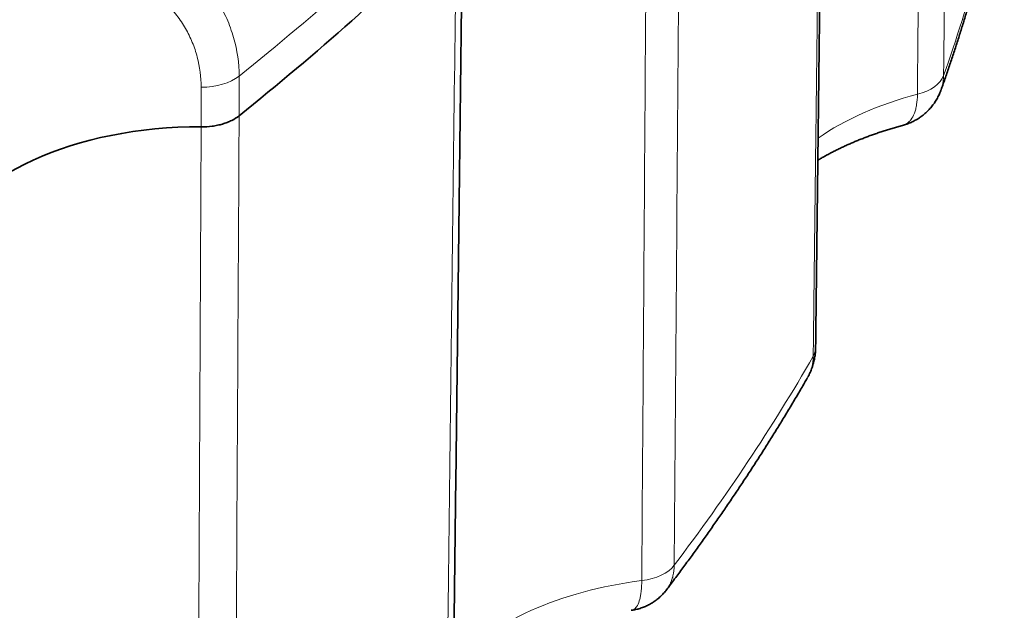
# Model space of a CAD drawing. Units: millimetres. Extents: x 51 to 288, y 36 to 201.
# Drawn here: x 283 to 287, y 175 to 178 of the extents above; entities that cross this region are included whole.
import ezdxf

# ---------------------------------------------------------------- set-up
doc = ezdxf.new("R2010")
doc.units = ezdxf.units.MM
doc.layers.add('1', color=7, linetype='Continuous', true_color=0xffffff)

msp = doc.modelspace()

# ---------------------------------------------------------------- linework, layer by layer
at = {"layer": '1', "color": 8, "linetype": 'Continuous', "lineweight": 18}
for p, q in [((283.9587, 177.3333), (283.9587, 177.1614)), ((283.7942, 177.1133), (283.7942, 177.2852)), ((286.9989, 177.2734), (286.999, 177.2739))]:
    msp.add_line(p, q, dxfattribs=at)
at = {"layer": '1', "color": 18, "linetype": 'Continuous', "lineweight": 35}
for p, q in [((286.999, 177.2739), (286.9992, 177.2742)), ((285.8099, 175.1077), (285.8101, 175.108))]:
    msp.add_line(p, q, dxfattribs=at)
at = {"layer": '1', "color": 8, "linetype": 'Continuous', "lineweight": 18}
for centre, major_axis, ratio, start_param, end_param in [((268.9388, 179.4799), (-18.4485, 0), 0.57735, 2.93896, 3.030066), ((268.9388, 183.5594), (18.4903, 0), 0.57735, 5.660497, 5.753957), ((283.7962, 177.4007), (0.2, 0), 0.57735, 4.702093, 5.660497), ((286.814, 177.361), (0.2, -0.0019), 0.582319, 5.142105, 6.085991), ((287.388, 176.6258), (1.1946, 0), 0.57735, 1.995035, 2.452455), ((286.2554, 176.1574), (0.2, -0.0024), 0.576119, 5.969073, 6.283447), ((268.9388, 179.4799), (-18.4485, 0), 0.57735, 2.729521, 2.820626), ((285.6598, 175.2616), (0.2, -0.0015), 0.583509, 4.931648, 5.875534), ((285.957, 174.4735), (1.1946, 0), 0.57735, 1.785596, 2.679948)]:
    msp.add_ellipse(centre, major_axis=major_axis, ratio=ratio, start_param=start_param, end_param=end_param, dxfattribs=at)
at = {"layer": '1', "color": 18, "linetype": 'Continuous', "lineweight": 35}
for centre, major_axis, start_param, end_param in [((268.9388, 183.3875), (-18.4903, 0), 2.518904, 2.612364), ((283.7823, 176.4478), (-1.1528, 0), 4.702091, 6.06141)]:
    msp.add_ellipse(centre, major_axis=major_axis, ratio=0.57735, start_param=start_param, end_param=end_param, dxfattribs=at)
at = {"layer": '1', "color": 8, "linetype": 'Continuous', "lineweight": 18}
for points, knots in [([(287.0464, 181.2268), (287.0403, 180.5784), (287.0342, 179.93), (287.022, 178.6332), (287.0159, 177.9848), (287.0099, 177.3363)], [0, 0, 0, 0, 0.5, 0.5, 1, 1, 1, 1]), ([(286.8963, 177.2543), (286.8966, 177.295), (286.8971, 177.346), (286.8975, 177.3969), (286.8977, 177.4172), (286.8978, 177.4274), (286.898, 177.4577), (286.8989, 177.559), (286.9012, 177.8223), (286.9061, 178.3895), (286.916, 179.5238), (286.9244, 180.4961), (286.93, 181.1442)], [0, 0, 0, 0, 0.03125, 0.039063, 0.039063, 0.046875, 0.046875, 0.0625, 0.125, 0.25, 0.5, 1, 1, 1, 1]), ([(286.4452, 176.1196), (286.4456, 176.1597), (286.4462, 176.2098), (286.4468, 176.26), (286.447, 176.275), (286.4471, 176.28), (286.4472, 176.2902), (286.4475, 176.3156), (286.4488, 176.4227), (286.4519, 176.6877), (286.4587, 177.2586), (286.4722, 178.4004), (286.4839, 179.3791), (286.4916, 180.0316)], [0, 0, 0, 0, 0.03125, 0.039063, 0.039063, 0.042969, 0.042969, 0.046875, 0.0625, 0.125, 0.25, 0.5, 1, 1, 1, 1]), ([(285.8726, 179.1004), (285.8677, 178.4527), (285.8628, 177.805), (285.8529, 176.5095), (285.848, 175.8617), (285.843, 175.2139)], [0, 0, 0, 0, 0.5, 0.5, 1, 1, 1, 1]), ([(285.7024, 175.1474), (285.7046, 175.4713), (285.7069, 175.7951), (285.7113, 176.4429), (285.718, 177.4144), (285.7246, 178.3859), (285.729, 179.0336)], [0, 0, 0, 0, 0.25, 0.25, 0.5, 1, 1, 1, 1]), ([(284.8525, 174.0916), (284.853, 174.1316), (284.8536, 174.1817), (284.8542, 174.2318), (284.8544, 174.2468), (284.8544, 174.2517), (284.8546, 174.2619), (284.8549, 174.2874), (284.8562, 174.3943), (284.8593, 174.6589), (284.8662, 175.229), (284.8799, 176.3691), (284.8917, 177.3464), (284.8995, 177.9979)], [0, 0, 0, 0, 0.03125, 0.039063, 0.039063, 0.042969, 0.042969, 0.046875, 0.0625, 0.125, 0.25, 0.5, 1, 1, 1, 1]), ([(283.6002, 177.9079), (283.6277, 177.8931), (283.6542, 177.8764), (283.7042, 177.8402), (283.7278, 177.8207), (283.7721, 177.7789), (283.7928, 177.7567), (283.8312, 177.7096), (283.8485, 177.6852), (283.8795, 177.6348), (283.8931, 177.6089), (283.9108, 177.569), (283.9163, 177.5555), (283.9262, 177.5282), (283.9307, 177.5144), (283.9507, 177.4453), (283.9587, 177.3895), (283.9587, 177.3333)], [0, 0, 0, 0, 0.125, 0.125, 0.25, 0.25, 0.375, 0.375, 0.5, 0.5, 0.625, 0.625, 0.6875, 0.6875, 0.75, 0.75, 1, 1, 1, 1]), ([(283.7942, 177.2852), (283.7942, 177.3294), (283.7885, 177.373), (283.7744, 177.4268), (283.7712, 177.4375), (283.7641, 177.4587), (283.7602, 177.4692), (283.7475, 177.5002), (283.7278, 177.5405), (283.7025, 177.5783), (283.6743, 177.6146), (283.6589, 177.6317), (283.6259, 177.6637), (283.6082, 177.6785), (283.5705, 177.7057), (283.5505, 177.7181), (283.5296, 177.7289)], [0, 0, 0, 0, 0.25, 0.25, 0.3125, 0.3125, 0.375, 0.375, 0.5, 0.625, 0.625, 0.75, 0.75, 0.875, 0.875, 1, 1, 1, 1]), ([(286.9992, 177.2742), (287.001, 177.2793), (287.0026, 177.2846), (287.0077, 177.3047), (287.0097, 177.3202), (287.0099, 177.3363)], [0, 0, 0, 0, 0.264092, 0.264092, 1, 1, 1, 1]), ([(286.8318, 177.1196), (286.8328, 177.1198), (286.8338, 177.1201), (286.839, 177.1217), (286.8471, 177.1253), (286.8545, 177.1305), (286.8614, 177.1367), (286.8647, 177.1402), (286.8739, 177.152), (286.879, 177.1614), (286.8853, 177.1779), (286.8872, 177.1838), (286.8904, 177.1963), (286.8918, 177.2028), (286.895, 177.2233), (286.8962, 177.2382), (286.8963, 177.2543)], [0, 0, 0, 0, 0.024286, 0.024286, 0.132698, 0.241111, 0.241111, 0.349524, 0.349524, 0.566349, 0.566349, 0.674762, 0.674762, 0.783175, 0.783175, 1, 1, 1, 1]), ([(283.9587, 177.1614), (283.9552, 176.5142), (283.9516, 175.867), (283.9445, 174.5725), (283.941, 173.9253), (283.9374, 173.278)], [0, 0, 0, 0, 0.5, 0.5, 1, 1, 1, 1]), ([(283.7759, 173.2298), (283.7774, 173.5535), (283.779, 173.8771), (283.782, 174.5243), (283.7866, 175.4952), (283.7912, 176.4661), (283.7942, 177.1133)], [0, 0, 0, 0, 0.25, 0.25, 0.5, 1, 1, 1, 1]), ([(286.419, 176.0241), (286.4198, 176.0254), (286.4205, 176.0267), (286.425, 176.035), (286.4285, 176.0423), (286.4344, 176.0572), (286.4369, 176.0647), (286.4429, 176.0876), (286.445, 176.1034), (286.4452, 176.1196)], [0, 0, 0, 0, 0.04403, 0.04403, 0.283022, 0.283022, 0.522015, 0.522015, 1, 1, 1, 1]), ([(285.8101, 175.108), (285.8148, 175.1142), (285.819, 175.1209), (285.826, 175.1341), (285.8289, 175.1406), (285.8339, 175.1541), (285.836, 175.161), (285.8411, 175.1826), (285.8429, 175.1978), (285.843, 175.2139)], [0, 0, 0, 0, 0.224427, 0.224427, 0.41832, 0.41832, 0.612214, 0.612214, 1, 1, 1, 1]), ([(285.6571, 175.0186), (285.6587, 175.0188), (285.6602, 175.0192), (285.6646, 175.0206), (285.67, 175.0233), (285.6749, 175.0278), (285.6795, 175.0333), (285.6817, 175.0365), (285.6877, 175.0473), (285.6911, 175.0562), (285.6953, 175.0721), (285.6965, 175.0778), (285.6986, 175.0899), (285.6995, 175.0963), (285.7016, 175.1165), (285.7024, 175.1313), (285.7024, 175.1474)], [0, 0, 0, 0, 0.05603, 0.05603, 0.160916, 0.265801, 0.265801, 0.370687, 0.370687, 0.580458, 0.580458, 0.685343, 0.685343, 0.790229, 0.790229, 1, 1, 1, 1])]:
    msp.add_open_spline(points, degree=3, knots=knots, dxfattribs=at)
at = {"layer": '1', "color": 18, "linetype": 'Continuous', "lineweight": 35}
for points in [[(286.4554, 176.1551), (286.4785, 178.1109), (286.5018, 180.067)], [(284.88, 174.149), (284.9034, 176.1021), (284.9269, 178.0553)]]:
    msp.add_open_spline(points, degree=2, dxfattribs=at)
for points, knots in [([(286.999, 177.2739), (287.0015, 177.2807), (287.01, 177.3047), (287.0242, 177.3458), (287.0417, 177.3972), (287.0587, 177.4487), (287.0753, 177.5002), (287.0915, 177.5517), (287.1072, 177.6034), (287.1225, 177.655), (287.1374, 177.7067), (287.1519, 177.7584), (287.1659, 177.8102), (287.1795, 177.862), (287.1927, 177.9138), (287.2054, 177.9657), (287.2177, 178.0176), (287.2296, 178.0695), (287.241, 178.1215), (287.252, 178.1735), (287.2613, 178.2191), (287.2669, 178.2474), (287.269, 178.2583)], [0, 0, 0, 0, 0.021015, 0.073654, 0.126284, 0.178902, 0.23151, 0.284107, 0.336694, 0.38927, 0.441835, 0.494391, 0.546936, 0.599471, 0.651997, 0.704513, 0.757019, 0.809517, 0.862005, 0.914485, 0.966957, 1, 1, 1, 1]), ([(286.8324, 177.1198), (286.8349, 177.1205), (286.8408, 177.1221), (286.85, 177.1251), (286.8596, 177.1287), (286.8689, 177.1327), (286.8781, 177.137), (286.8872, 177.1418), (286.8961, 177.1469), (286.9047, 177.1524), (286.9131, 177.1583), (286.9212, 177.1645), (286.929, 177.171), (286.9366, 177.1779), (286.9438, 177.185), (286.9508, 177.1925), (286.9574, 177.2002), (286.9637, 177.2083), (286.9697, 177.2165), (286.9753, 177.2251), (286.9806, 177.2338), (286.9855, 177.2428), (286.99, 177.252), (286.9941, 177.2614), (286.9971, 177.2688), (286.9986, 177.2732), (286.999, 177.2743)], [0, 0, 0, 0, 0.032834, 0.077888, 0.122676, 0.163182, 0.207068, 0.250466, 0.293799, 0.337075, 0.380304, 0.423494, 0.46665, 0.50978, 0.552894, 0.595999, 0.639105, 0.682221, 0.725355, 0.768518, 0.811718, 0.854966, 0.898271, 0.941645, 0.985097, 1, 1, 1, 1]), ([(283.9587, 177.1614), (283.9493, 177.1538), (283.9385, 177.1471), (283.9204, 177.1381), (283.914, 177.1352), (283.9006, 177.1301), (283.8869, 177.1254), (283.8723, 177.1218), (283.8573, 177.1186), (283.8496, 177.1173), (283.8261, 177.1142), (283.8103, 177.1132), (283.7942, 177.1133)], [0, 0, 0, 0, 0.25, 0.25, 0.375, 0.375, 0.5, 0.625, 0.625, 0.75, 0.75, 1, 1, 1, 1]), ([(286.465, 176.9687), (286.4667, 176.9697), (286.473, 176.9735), (286.4841, 176.98), (286.4986, 176.9881), (286.5134, 176.9962), (286.5285, 177.0042), (286.5439, 177.012), (286.5597, 177.0198), (286.5758, 177.0274), (286.5922, 177.0349), (286.6089, 177.0423), (286.6259, 177.0496), (286.6432, 177.0567), (286.6608, 177.0637), (286.6787, 177.0705), (286.6969, 177.0772), (286.7153, 177.0837), (286.734, 177.0901), (286.7529, 177.0963), (286.7721, 177.1024), (286.7916, 177.1082), (286.8113, 177.1139), (286.8249, 177.1177), (286.832, 177.1196), (286.8324, 177.1197)], [0, 0, 0, 0, 0.016915, 0.063053, 0.109236, 0.155469, 0.201754, 0.248092, 0.294485, 0.340936, 0.387443, 0.434009, 0.480633, 0.527316, 0.574057, 0.620855, 0.667711, 0.714623, 0.761592, 0.808614, 0.85569, 0.902819, 0.949998, 0.997227, 1, 1, 1, 1]), ([(286.4227, 176.0309), (286.4233, 176.0321), (286.4256, 176.0365), (286.4296, 176.0444), (286.4341, 176.0546), (286.4383, 176.065), (286.442, 176.0754), (286.4452, 176.086), (286.4481, 176.0966), (286.4504, 176.1073), (286.4523, 176.118), (286.4538, 176.1287), (286.4548, 176.1395), (286.4553, 176.1483), (286.4553, 176.1534), (286.4553, 176.155)], [0, 0, 0, 0, 0.030433, 0.117104, 0.203418, 0.289355, 0.374902, 0.460053, 0.544808, 0.629172, 0.713155, 0.796771, 0.880036, 0.962969, 1, 1, 1, 1]), ([(285.8101, 175.108), (285.8142, 175.1135), (285.8304, 175.1349), (285.8585, 175.1725), (285.894, 175.2206), (285.9292, 175.2689), (285.9639, 175.3173), (285.9983, 175.3658), (286.0322, 175.4143), (286.0658, 175.463), (286.0989, 175.5118), (286.1316, 175.5606), (286.1639, 175.6096), (286.1958, 175.6586), (286.2273, 175.7077), (286.2584, 175.757), (286.2891, 175.8063), (286.3194, 175.8557), (286.3492, 175.9052), (286.3786, 175.9547), (286.4019, 175.9944), (286.4152, 176.0176), (286.419, 176.0241)], [0, 0, 0, 0, 0.018301, 0.071737, 0.125167, 0.178589, 0.232002, 0.285408, 0.338805, 0.392193, 0.445573, 0.498943, 0.552305, 0.605657, 0.659, 0.712333, 0.765657, 0.818971, 0.872275, 0.925568, 0.978852, 1, 1, 1, 1]), ([(285.6571, 175.0187), (285.6582, 175.0188), (285.6628, 175.0194), (285.6706, 175.0208), (285.6806, 175.023), (285.6905, 175.0256), (285.7002, 175.0286), (285.7094, 175.0319), (285.7183, 175.0356), (285.7269, 175.0396), (285.7356, 175.044), (285.7442, 175.0489), (285.7525, 175.0541), (285.7607, 175.0597), (285.7685, 175.0656), (285.7761, 175.0718), (285.7834, 175.0784), (285.7904, 175.0853), (285.7972, 175.0924), (285.8036, 175.0999), (285.8078, 175.105), (285.8097, 175.1077), (285.8098, 175.1078)], [0, 0, 0, 0, 0.018702, 0.075542, 0.132068, 0.188304, 0.244272, 0.299991, 0.350142, 0.402691, 0.457023, 0.511277, 0.565468, 0.619612, 0.673725, 0.727824, 0.781927, 0.83605, 0.890214, 0.944439, 0.998746, 1, 1, 1, 1])]:
    msp.add_open_spline(points, degree=3, knots=knots, dxfattribs=at)

doc.saveas('drawing.dxf')
